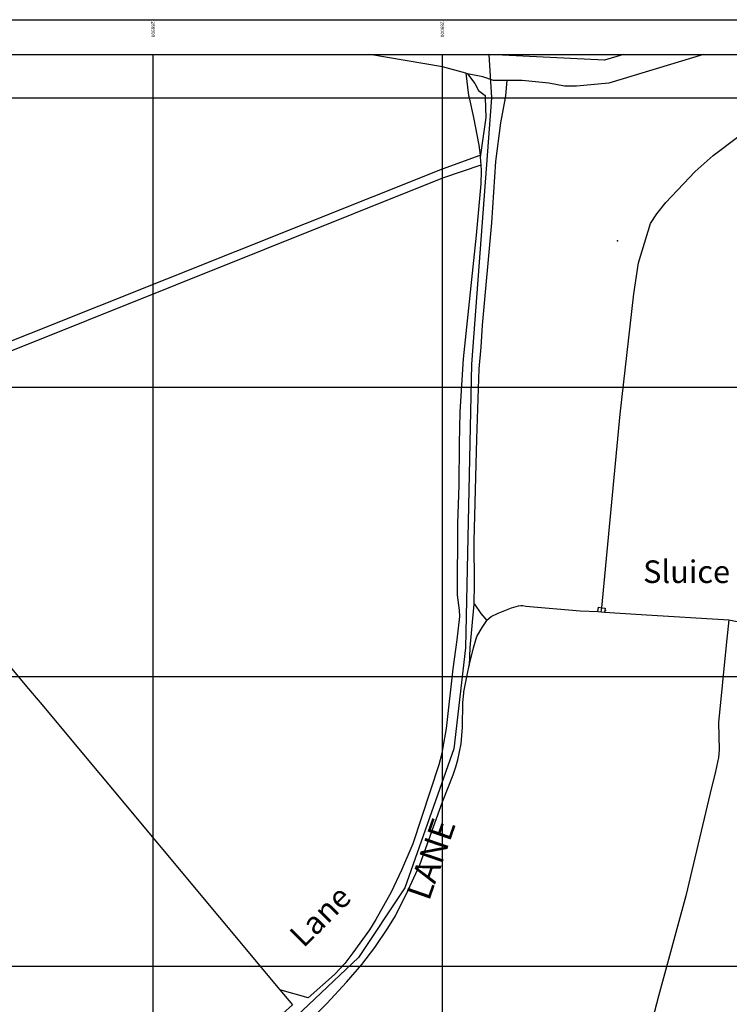
# Model space of a CAD drawing. Extents: x 288206 to 289230, y 88990 to 90041.
# Drawn here: x 288854 to 289099, y 89687 to 90027 of the extents above; entities that cross this region are included whole.
import ezdxf
from ezdxf.enums import TextEntityAlignment as Align

# ---------------------------------------------------------------- set-up
doc = ezdxf.new("R2010")
doc.units = 0
doc.header["$MEASUREMENT"] = 0
for name, color, linetype in [('GENERAL_ROAD_CASING', 93, 'Continuous'), ('LOCAL_STREET_ALIGNMENT', 7, 'Continuous'), ('MISCELLANEOUS_NAME', 7, 'Continuous'), ('MM_FRAME', 6, 'Continuous'), ('POINT_FEATURE1', 7, 'Continuous'), ('PRIVATE_ROAD_RESTRICTED_ALIGNM', 7, 'Continuous'), ('PRIVATE_ROAD_RESTRICTED_ROAD_N', 7, 'Continuous'), ('RURAL_GENERAL_LINE_DETAIL', 7, 'Continuous'), ('RURAL_GENERAL_PECKED_DETAIL', 7, 'Continuous'), ('STANDARD_FLOW_ARROW', 7, 'Continuous'), ('WATER_FEATURE', 140, 'Continuous')]:
    doc.layers.add(name, color=color, linetype=linetype)

msp = doc.modelspace()

# ---------------------------------------------------------------- linework, layer by layer
at = {"layer": 'GENERAL_ROAD_CASING'}
for p, q in [((289000, 90010.7), (288974.93, 90015)), ((289008.04, 90008.51), (289000, 90010.7)), ((289008.7, 90008.33), (289008.04, 90008.51)), ((289013.94, 90007.25), (289008.7, 90008.33)), ((289022.25, 90006), (289020.1, 90006))]:
    msp.add_line(p, q, dxfattribs=at)
for points in [[(289090.26, 90015), (289057.57, 90005.11), (289046.4, 90004), (289042.2, 90004), (289036.81, 90005.07), (289027.6, 90006), (289022.25, 90006)], [(289020.1, 90006), (289017.7, 90006), (289013.94, 90007.25)]]:
    msp.add_lwpolyline(points, dxfattribs=at)
at = {"layer": 'LOCAL_STREET_ALIGNMENT'}
msp.add_lwpolyline([(289062.61, 90015), (289056, 90013), (289016, 90015)], dxfattribs=at)
at = {"layer": 'MM_FRAME'}
for p, q in [((288900, 89015), (288900, 90015)), ((289000, 89015), (289000, 90015)), ((288218, 90000), (289218, 90000)), ((288218, 89900), (289218, 89900)), ((288218, 89800), (289218, 89800)), ((288218, 89700), (289218, 89700))]:
    msp.add_line(p, q, dxfattribs=at)
for points in [[(288206, 89003), (288206, 90027), (289230, 90027), (289230, 89003), (288206, 89003)], [(288218, 89015), (288218, 90015), (289218, 90015), (289218, 89015), (288218, 89015)]]:
    msp.add_lwpolyline(points, dxfattribs=at)
at = {"layer": 'POINT_FEATURE1'}
msp.add_point((289056.4, 89822.81), dxfattribs=at)
at = {"layer": 'PRIVATE_ROAD_RESTRICTED_ALIGNM'}
msp.add_line((289016, 90015), (289017, 90000), dxfattribs=at)
msp.add_lwpolyline([(289017, 90000), (289010, 89908), (289008, 89810), (289004, 89775), (288987, 89727), (288971, 89703), (288915, 89650), (288830, 89591), (288756, 89534)], dxfattribs=at)
at = {"layer": 'RURAL_GENERAL_LINE_DETAIL'}
for p, q in [((289000, 89975.45), (289013.04, 89980.16)), ((289013.04, 89980.16), (289013.1, 89979.51)), ((289013.1, 89979.51), (289013.27, 89976.77)), ((289013.27, 89976.77), (289000, 89972.21)), ((289000, 89972.21), (288787.08, 89887)), ((289053.74, 89822.48), (289054.92, 89822.41)), ((289054.92, 89822.41), (289056.03, 89822.33))]:
    msp.add_line(p, q, dxfattribs=at)
for points in [[(289008.04, 90008.51), (289009.02, 90000.79), (289009.2, 90000)], [(289022.25, 90006), (289021.85, 90000.79), (289021.7, 90000)], [(289009.2, 90000), (289010.77, 89993.26), (289012.55, 89983.6), (289013.04, 89980.16)], [(289021.7, 90000), (289020.05, 89991.35), (289018.39, 89978.03)], [(289013.27, 89976.77), (289013.36, 89974.84), (289013.32, 89970.26), (289011.64, 89952.53), (289007.14, 89909.84), (289006.02, 89891.47), (289005.77, 89880.49), (289005.62, 89866.12), (289005.27, 89852.94), (289005.07, 89828.1), (289005.8, 89823.01), (289005.92, 89820.73), (289004.94, 89812.73), (289003.57, 89802.74), (289001.28, 89782.04), (289000, 89774.91)], [(289018.39, 89978.03), (289017.01, 89956.81), (289013.7, 89921.41), (289013.24, 89913.88), (289012.63, 89906.37), (289011.84, 89882.13), (289010.9, 89846.76), (289010.96, 89831.68), (289010.9, 89825.39), (289010.9, 89825.19)], [(288787.08, 89887), (288785.9, 89890.1), (289000, 89975.45)], [(288782.42, 89885.03), (288856.24, 89796.58), (288860.95, 89791.11), (288943.75, 89691.8)], [(289010.9, 89825.19), (289011.04, 89824.99), (289013.27, 89821.81), (289015.3, 89819.39)], [(289015.3, 89819.39), (289015.39, 89819.54), (289016.8, 89820.76), (289019.31, 89821.98), (289021.63, 89822.81), (289023.84, 89823.73), (289026.26, 89824.46), (289027.16, 89824.57), (289027.77, 89824.58), (289028.88, 89824.39), (289047.6, 89822.78), (289053.74, 89822.48)], [(289053.74, 89822.48), (289053.96, 89823.97), (289055.07, 89823.81)], [(289055.07, 89823.81), (289056.24, 89823.65), (289056.03, 89822.33)], [(289099.03, 89819.62), (289098.06, 89810.91), (289095.42, 89784.15), (289095.68, 89774.67), (289095.41, 89772.08), (289094.44, 89767.19), (289092.53, 89759.72), (289084.14, 89724.26), (289074.67, 89689.62), (289067.19, 89660.91), (289060.02, 89634.43), (289049.13, 89597.65), (289047.58, 89593.67), (289045.14, 89588.79), (289042.3, 89585.18), (289037.9, 89580.51), (289034.67, 89578.13), (289026.07, 89573.69), (289017.3, 89569.95), (289014.4, 89568.81), (289004.39, 89565.69), (289000, 89564.57)], [(289009.28, 89803.89), (289010.7, 89809.91), (289011.89, 89813.82), (289013.79, 89817.03), (289015.3, 89819.39)], [(289056.03, 89822.33), (289068.74, 89821.47), (289099.03, 89819.62)], [(289099.03, 89819.62), (289101.9, 89819.09), (289123.35, 89814.16), (289136.99, 89810.82), (289154.45, 89806.8), (289180.95, 89800.22)], [(289000, 89756.73), (289003.75, 89766.11), (289004.65, 89768.82), (289005.31, 89771.21), (289006.5, 89776.73), (289006.93, 89782.52), (289007.05, 89791.1), (289007.44, 89794.3), (289007.44, 89794.8), (289008.62, 89801.11), (289009.28, 89803.89)], [(289000, 89774.91), (288999.74, 89773.47), (288998.79, 89769.55), (288989.75, 89742.25), (288985.89, 89733.1), (288982.3, 89725.55), (288976.93, 89716.03), (288974.8, 89712.48), (288969.06, 89704.54), (288966.21, 89700.87), (288962.74, 89697.1), (288953.56, 89689.07), (288943.75, 89691.8)], [(288818.54, 89579.95), (288822.7, 89583.16), (288834.97, 89591.94), (288858.8, 89608.34), (288863.95, 89611.75), (288891.54, 89630.56), (288898.28, 89635.35), (288910.36, 89644.18), (288917.09, 89649.82), (288941.23, 89670.74), (288956.01, 89683.04), (288960.09, 89687.11), (288966.82, 89694.45), (288972.12, 89700.57), (288976.66, 89706.46), (288981.08, 89713.1), (288983.72, 89717.35), (288988.06, 89725.93), (288992.21, 89734.99), (289000, 89756.73)], [(288943.75, 89691.8), (288948.19, 89686.56), (288944.8, 89683.55), (288939.23, 89680.64), (288935.87, 89676.15), (288934.88, 89674.95), (288928.38, 89667.69), (288915.82, 89655.49), (288902.03, 89643.95), (288896.49, 89639.86), (288847.63, 89607.03), (288800.79, 89575.16), (288798.03, 89572.95), (288792.3, 89572.07)]]:
    msp.add_lwpolyline(points, dxfattribs=at)
at = {"layer": 'RURAL_GENERAL_PECKED_DETAIL'}
for points in [[(289008.7, 90008.33), (289011.25, 90004.91), (289012.44, 90002.5), (289014.79, 90000.79), (289014.81, 90000)], [(289014.81, 90000), (289014.96, 89993.16), (289013.1, 89979.51)], [(289010.9, 89825.19), (289010.87, 89824.99), (289009.49, 89810.1), (289009.28, 89803.89)]]:
    msp.add_lwpolyline(points, dxfattribs=at)
at = {"layer": 'STANDARD_FLOW_ARROW'}
msp.add_point((289060.5, 89950.54), dxfattribs=at)
at = {"layer": 'WATER_FEATURE'}
msp.add_line((289054.92, 89822.41), (289055.07, 89823.81), dxfattribs=at)
msp.add_lwpolyline([(289055.07, 89823.81), (289061.47, 89890.66), (289066.13, 89932.24), (289067.8, 89942.94), (289071.98, 89956.57), (289074.09, 89959.89), (289077.3, 89963.81), (289087.38, 89974.54), (289093.61, 89980.12), (289102.08, 89986.42), (289106.15, 89988.56), (289117.47, 89993), (289128.59, 89997.13), (289137.54, 90000)], dxfattribs=at)

# ---------------------------------------------------------------- texts
for s, p in [('288900', (288899.4, 90026.4)), ('289000', (288999.4, 90026.4))]:
    msp.add_text(s, height=1.2, rotation=270).set_placement(p)
at = {"layer": 'MISCELLANEOUS_NAME'}
msp.add_text('Sluice', height=7.8, dxfattribs=at).set_placement((289084.43, 89836.26), align=Align.MIDDLE_CENTER)
msp.add_text('Lane', height=7.8, rotation=45, dxfattribs=at).set_placement((288957.74, 89717.27), align=Align.MIDDLE_CENTER)
at = {"layer": 'PRIVATE_ROAD_RESTRICTED_ROAD_N'}
msp.add_text('LANE', height=8.46, rotation=70.8, dxfattribs=at).set_placement((288996.04, 89736.99), align=Align.MIDDLE_CENTER)

doc.saveas('drawing.dxf')
